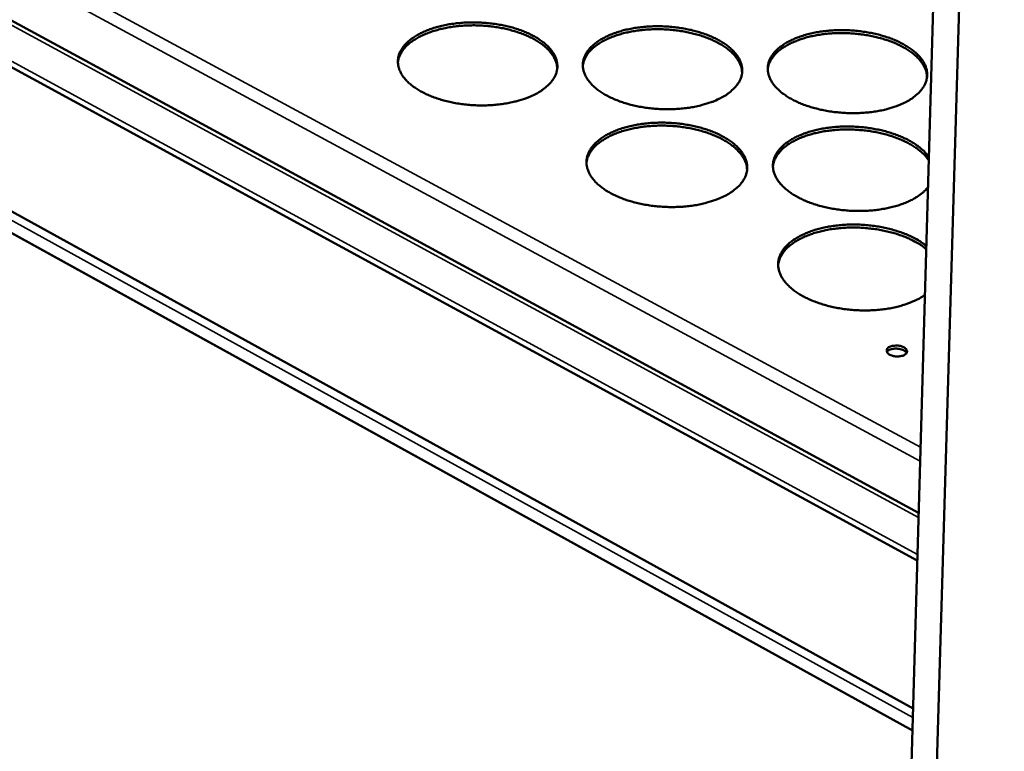
# Model space of a CAD drawing. Units: millimetres. Extents: x 65 to 5840, y 100 to 4100.
# Drawn here: x 5164 to 5328, y 3250 to 3372 of the extents above; entities that cross this region are included whole.
import ezdxf

# ---------------------------------------------------------------- set-up
doc = ezdxf.new("R2010")
doc.units = ezdxf.units.MM
doc.header["$LTSCALE"] = 20
doc.layers.add('Visible (ISO)', color=7, linetype='Continuous', lineweight=50)
doc.layers.add('Visible Narrow (ISO)', color=7, linetype='Continuous', lineweight=35)

msp = doc.modelspace()

# ---------------------------------------------------------------- linework, layer by layer
at = {"layer": 'Visible (ISO)'}
for p, q in [((5328.16, 3628.31), (5310.56, 3034.33)), ((5306.61, 3036.74), (5321.1, 3542.4)), ((4999.07, 3460.83), (5313.86, 3289.91)), ((5313.63, 3281.97), (4994.79, 3455.75)), ((4991.05, 3434.8), (5312.93, 3257.3)), ((5312.82, 3253.62), (4992.52, 3430.56))]:
    msp.add_line(p, q, dxfattribs=at)
at = {"layer": 'Visible (ISO)', "flags": 128}
for points in [[(5249.87, 3359.77, -0.013659), (5248.86, 3359.3, -0.025684), (5248.31, 3359.1, -0.002743), (5246.84, 3358.65, -0.013487), (5246.54, 3358.56, -0.011306), (5245.56, 3358.35, -0.0119), (5244.62, 3358.19, -0.01054), (5243.59, 3358.06, -0.010887), (5242.59, 3357.97, -0.010186), (5241.54, 3357.93, -0.010326), (5240.5, 3357.93, -0.010202), (5239.46, 3357.97, -0.010149), (5238.41, 3358.06, -0.010587), (5237.4, 3358.19, -0.010336), (5236.37, 3358.36, -0.011388), (5235.42, 3358.56, -0.01091), (5234.43, 3358.82, -0.012701), (5233.55, 3359.09, -0.011945), (5232.63, 3359.43, -0.014684), (5231.85, 3359.76, -0.013579), (5231.02, 3360.17, -0.017566), (5230.35, 3360.56, -0.016043), (5229.64, 3361.03, -0.021611), (5229.09, 3361.46, -0.019679), (5228.53, 3361.98, -0.026927), (5228.11, 3362.45, -0.024838), (5227.71, 3363, -0.032936), (5227.43, 3363.51, -0.031263), (5227.2, 3364.07, -0.037627), (5227.07, 3364.6, -0.036902), (5227.01, 3365.16, -0.038107), (5227.04, 3365.7, -0.038471), (5227.15, 3366.24, -0.033709), (5227.35, 3366.79, -0.035111), (5227.62, 3367.28, -0.027226), (5227.99, 3367.81, -0.029278), (5228.39, 3368.26, -0.02147), (5228.93, 3368.76, -0.023548), (5229.46, 3369.16, -0.01727), (5230.14, 3369.6, -0.018991), (5230.79, 3369.96, -0.014394), (5231.6, 3370.33, -0.015676), (5232.36, 3370.63, -0.012465), (5233.26, 3370.92, -0.013364), (5234.12, 3371.15, -0.011211), (5235.1, 3371.37, -0.011803), (5236.03, 3371.53, -0.010459), (5237.05, 3371.65, -0.010805), (5238.05, 3371.74, -0.010112), (5239.09, 3371.78, -0.010252), (5240.12, 3371.78, -0.010129), (5241.15, 3371.73, -0.010076), (5242.19, 3371.65, -0.01051), (5243.2, 3371.52, -0.010258), (5244.22, 3371.35, -0.011299), (5245.17, 3371.15, -0.010821), (5246.16, 3370.9, -0.01259), (5247.03, 3370.63, -0.011837), (5247.95, 3370.3, -0.014541), (5248.73, 3369.97, -0.013439), (5249.55, 3369.56, -0.017377), (5250.22, 3369.18, -0.015852), (5250.93, 3368.71, -0.021362), (5251.48, 3368.29, -0.019417), (5252.05, 3367.77, -0.026625), (5252.48, 3367.3, -0.02449), (5252.88, 3366.75, -0.032643), (5253.17, 3366.25, -0.030879), (5253.41, 3365.69, -0.037491), (5253.55, 3365.16, -0.036648), (5253.61, 3364.6, -0.038255), (5253.59, 3364.05, -0.038497), (5253.48, 3363.52, -0.034069), (5253.29, 3362.97, -0.035363), (5253.03, 3362.47, -0.027605), (5252.66, 3361.94, -0.029592), (5252.27, 3361.48, -0.021771), (5252.03, 3361.27, -0.00638), (5251.2, 3360.58, -0.034942), (5250.72, 3360.23, -0.021765), (5249.87, 3359.77)], [(5253.59, 3364.07, 0.032579), (5253.51, 3364.75, 0.054481), (5253.4, 3365.14, 0.013019), (5253.07, 3365.89, 0.032318), (5252.91, 3366.18, 0.024462), (5252.52, 3366.72, 0.026534), (5252.11, 3367.19, 0.019467), (5251.57, 3367.7, 0.021381), (5251.04, 3368.12, 0.015905), (5250.37, 3368.58, 0.017424), (5249.72, 3368.97, 0.013463), (5248.93, 3369.37, 0.014575), (5248.17, 3369.7, 0.011822), (5247.29, 3370.04, 0.012593), (5246.44, 3370.31, 0.01076), (5245.49, 3370.58, 0.011261), (5244.57, 3370.79, 0.010142), (5243.57, 3370.97, 0.010423), (5242.59, 3371.1, 0.009893), (5241.58, 3371.21, 0.009983), (5240.57, 3371.27, 0.009982), (5239.55, 3371.29, 0.009892), (5238.53, 3371.26, 0.010419), (5237.55, 3371.2, 0.01014), (5236.54, 3371.1, 0.011254), (5235.6, 3370.96, 0.010755), (5234.63, 3370.78, 0.012583), (5233.77, 3370.57, 0.011814), (5232.86, 3370.31, 0.01456), (5232.08, 3370.03, 0.013451), (5231.26, 3369.69, 0.017402), (5230.58, 3369.36, 0.015887), (5229.87, 3368.95, 0.021352), (5229.31, 3368.57, 0.019441), (5228.73, 3368.11, 0.026497), (5228.29, 3367.68, 0.024425), (5227.86, 3367.17, 0.032279), (5227.68, 3366.89, 0.012995), (5227.28, 3366.17, 0.054438), (5227.14, 3365.78, 0.032543), (5227.01, 3365.12)], [(5280.8, 3359.13, -0.0138), (5279.79, 3358.66, -0.025943), (5279.24, 3358.45, -0.002797), (5277.79, 3358, -0.013623), (5277.49, 3357.92, -0.011375), (5276.51, 3357.7, -0.011989), (5275.57, 3357.54, -0.010575), (5274.54, 3357.41, -0.010939), (5273.55, 3357.33, -0.010194), (5272.5, 3357.28, -0.010348), (5271.46, 3357.28, -0.010183), (5270.42, 3357.33, -0.010144), (5269.37, 3357.41, -0.010541), (5268.36, 3357.54, -0.010304), (5267.33, 3357.71, -0.011309), (5266.37, 3357.91, -0.010849), (5265.38, 3358.17, -0.01258), (5264.49, 3358.44, -0.011847), (5263.57, 3358.78, -0.014508), (5262.78, 3359.11, -0.013431), (5261.95, 3359.52, -0.017316), (5261.27, 3359.91, -0.015824), (5260.56, 3360.38, -0.021271), (5260, 3360.81, -0.019363), (5259.43, 3361.33, -0.026505), (5259.01, 3361.8, -0.02441), (5258.6, 3362.36, -0.032519), (5258.31, 3362.86, -0.030792), (5258.07, 3363.42, -0.037414), (5257.93, 3363.95, -0.036611), (5257.86, 3364.51, -0.038272), (5257.88, 3365.06, -0.038558), (5257.99, 3365.59, -0.034156), (5258.18, 3366.14, -0.03549), (5258.43, 3366.63, -0.027698), (5258.8, 3367.17, -0.029726), (5259.19, 3367.62, -0.021834), (5259.72, 3368.11, -0.023929), (5260.25, 3368.52, -0.017521), (5260.92, 3368.96, -0.019274), (5261.57, 3369.31, -0.014561), (5262.37, 3369.69, -0.015874), (5263.12, 3369.98, -0.012574), (5264.02, 3370.28, -0.013498), (5264.87, 3370.51, -0.011278), (5265.84, 3370.72, -0.01189), (5266.78, 3370.88, -0.010493), (5267.8, 3371.01, -0.010856), (5268.79, 3371.09, -0.01012), (5269.83, 3371.13, -0.010273), (5270.86, 3371.13, -0.01011), (5271.89, 3371.09, -0.010071), (5272.93, 3371, -0.010464), (5273.94, 3370.88, -0.010227), (5274.96, 3370.71, -0.01122), (5275.92, 3370.51, -0.010761), (5276.9, 3370.26, -0.012471), (5277.78, 3369.99, -0.011739), (5278.7, 3369.65, -0.014367), (5279.49, 3369.32, -0.013292), (5280.32, 3368.92, -0.017131), (5281, 3368.54, -0.015638), (5281.71, 3368.07, -0.021027), (5282.27, 3367.64, -0.019106), (5282.85, 3367.12, -0.026207), (5283.28, 3366.66, -0.024068), (5283.69, 3366.1, -0.032223), (5283.99, 3365.6, -0.030407), (5284.23, 3365.04, -0.037264), (5284.38, 3364.51, -0.036343), (5284.45, 3363.95, -0.038403), (5284.44, 3363.41, -0.038566), (5284.34, 3362.87, -0.034508), (5284.16, 3362.33, -0.035734), (5283.91, 3361.83, -0.028081), (5283.55, 3361.29, -0.030042), (5283.16, 3360.84, -0.022141), (5282.93, 3360.62, -0.006561), (5282.12, 3359.93, -0.035403), (5281.63, 3359.58, -0.022111), (5280.8, 3359.13)], [(5284.43, 3363.35, 0.032602), (5284.36, 3364.02, 0.054513), (5284.25, 3364.41, 0.013034), (5283.92, 3365.17, 0.03234), (5283.76, 3365.46, 0.024474), (5283.38, 3366, 0.026548), (5282.98, 3366.47, 0.019472), (5282.44, 3366.98, 0.021388), (5281.91, 3367.41, 0.015905), (5281.24, 3367.87, 0.017426), (5280.6, 3368.26, 0.013461), (5279.8, 3368.67, 0.014574), (5279.05, 3369.01, 0.011819), (5278.17, 3369.35, 0.012591), (5277.33, 3369.63, 0.010756), (5276.38, 3369.89, 0.011257), (5275.46, 3370.11, 0.010137), (5274.46, 3370.3, 0.010419), (5273.48, 3370.44, 0.009887), (5272.47, 3370.55, 0.009979), (5271.46, 3370.61, 0.009976), (5270.44, 3370.64, 0.009887), (5269.42, 3370.63, 0.010412), (5268.44, 3370.57, 0.010133), (5267.43, 3370.47, 0.011246), (5266.49, 3370.34, 0.010748), (5265.52, 3370.16, 0.012574), (5264.65, 3369.96, 0.011806), (5263.74, 3369.7, 0.01455), (5262.96, 3369.43, 0.013441), (5262.14, 3369.1, 0.01739), (5261.46, 3368.77, 0.015875), (5260.75, 3368.37, 0.02134), (5260.18, 3367.99, 0.019428), (5259.6, 3367.53, 0.026487), (5259.16, 3367.1, 0.024413), (5258.72, 3366.6, 0.032276), (5258.54, 3366.32, 0.012995), (5258.14, 3365.6, 0.054443), (5257.99, 3365.22, 0.032542), (5257.86, 3364.55)], [(5311.71, 3358.48, -0.013943), (5310.72, 3358.01, -0.026205), (5310.17, 3357.8, -0.002852), (5308.73, 3357.35, -0.013762), (5308.42, 3357.27, -0.011443), (5307.45, 3357.05, -0.012078), (5306.52, 3356.89, -0.01061), (5305.49, 3356.76, -0.010991), (5304.5, 3356.68, -0.010201), (5303.45, 3356.64, -0.010369), (5302.42, 3356.64, -0.010164), (5301.37, 3356.68, -0.010139), (5300.32, 3356.77, -0.010494), (5299.31, 3356.89, -0.010273), (5298.27, 3357.06, -0.01123), (5297.31, 3357.27, -0.010788), (5296.32, 3357.52, -0.01246), (5295.43, 3357.8, -0.011749), (5294.5, 3358.13, -0.014334), (5293.71, 3358.47, -0.013284), (5292.87, 3358.87, -0.017071), (5292.19, 3359.26, -0.015609), (5291.47, 3359.73, -0.020937), (5290.91, 3360.16, -0.019053), (5290.33, 3360.69, -0.026089), (5289.89, 3361.15, -0.023989), (5289.47, 3361.71, -0.0321), (5289.18, 3362.21, -0.030321), (5288.93, 3362.78, -0.037185), (5288.78, 3363.31, -0.036304), (5288.71, 3363.86, -0.038417), (5288.72, 3364.41, -0.038623), (5288.81, 3364.94, -0.034595), (5289, 3365.49, -0.035862), (5289.24, 3365.99, -0.028175), (5289.6, 3366.52, -0.030177), (5289.99, 3366.97, -0.022206), (5290.51, 3367.47, -0.024317), (5291.03, 3367.87, -0.017777), (5291.69, 3368.31, -0.019563), (5292.33, 3368.67, -0.014731), (5293.13, 3369.04, -0.016076), (5293.87, 3369.34, -0.012685), (5294.77, 3369.63, -0.013634), (5295.62, 3369.86, -0.011345), (5296.59, 3370.08, -0.011977), (5297.51, 3370.24, -0.010528), (5298.53, 3370.36, -0.010907), (5299.52, 3370.45, -0.010127), (5300.56, 3370.49, -0.010295), (5301.58, 3370.49, -0.010092), (5302.62, 3370.44, -0.010066), (5303.66, 3370.36, -0.010418), (5304.67, 3370.23, -0.010196), (5305.7, 3370.06, -0.011143), (5306.66, 3369.86, -0.010701), (5307.64, 3369.61, -0.012353), (5308.53, 3369.34, -0.011643), (5309.45, 3369.01, -0.014197), (5310.24, 3368.68, -0.013149), (5311.08, 3368.27, -0.016889), (5311.76, 3367.89, -0.015427), (5312.48, 3367.42, -0.020698), (5313.05, 3367, -0.018803), (5313.63, 3366.48, -0.025794), (5314.07, 3366.01, -0.023654), (5314.5, 3365.46, -0.031802), (5314.8, 3364.96, -0.029937), (5315.05, 3364.39, -0.037021), (5315.21, 3363.87, -0.036022), (5315.29, 3363.31, -0.038529), (5315.28, 3362.76, -0.038613), (5315.2, 3362.23, -0.034941), (5315.02, 3361.68, -0.036097), (5314.78, 3361.18, -0.028564), (5314.43, 3360.65, -0.030494), (5314.05, 3360.19, -0.02252), (5313.82, 3359.97, -0.006747), (5313.02, 3359.28, -0.035871), (5312.54, 3358.94, -0.022462), (5311.71, 3358.48)], [(5315.27, 3362.62, 0.032628), (5315.2, 3363.29, 0.054551), (5315.1, 3363.68, 0.013052), (5314.77, 3364.44, 0.032366), (5314.61, 3364.73, 0.024486), (5314.23, 3365.28, 0.026563), (5313.83, 3365.75, 0.019475), (5313.3, 3366.26, 0.021395), (5312.78, 3366.69, 0.015904), (5312.1, 3367.16, 0.017426), (5311.46, 3367.55, 0.013458), (5310.67, 3367.97, 0.014572), (5309.93, 3368.31, 0.011814), (5309.05, 3368.66, 0.012586), (5308.2, 3368.94, 0.01075), (5307.25, 3369.21, 0.011252), (5306.34, 3369.43, 0.010131), (5305.34, 3369.63, 0.010413), (5304.36, 3369.78, 0.00988), (5303.35, 3369.89, 0.009972), (5302.34, 3369.96, 0.009968), (5301.32, 3369.99, 0.009879), (5300.3, 3369.99, 0.010403), (5299.32, 3369.94, 0.010125), (5298.31, 3369.85, 0.011236), (5297.37, 3369.72, 0.010739), (5296.4, 3369.55, 0.012563), (5295.53, 3369.35, 0.011795), (5294.62, 3369.1, 0.014537), (5293.84, 3368.83, 0.01343), (5293.01, 3368.5, 0.017377), (5292.33, 3368.18, 0.015862), (5291.61, 3367.78, 0.021326), (5291.05, 3367.41, 0.019414), (5290.46, 3366.95, 0.026477), (5290.01, 3366.53, 0.0244), (5289.58, 3366.02, 0.032277), (5289.39, 3365.75, 0.012998), (5288.99, 3365.03, 0.054453), (5288.84, 3364.65, 0.032544), (5288.7, 3363.99)], [(5281.59, 3342.84, -0.013894), (5280.58, 3342.37, -0.026094), (5280.03, 3342.16, -0.002832), (5278.56, 3341.7, -0.013718), (5278.25, 3341.61, -0.011468), (5277.27, 3341.39, -0.012082), (5276.32, 3341.23, -0.010664), (5275.29, 3341.09, -0.01103), (5274.28, 3341.01, -0.010281), (5273.23, 3340.97, -0.010436), (5272.18, 3340.97, -0.010268), (5271.13, 3341.01, -0.01023), (5270.07, 3341.1, -0.010625), (5269.05, 3341.23, -0.010389), (5268.01, 3341.4, -0.011393), (5267.04, 3341.61, -0.010934), (5266.04, 3341.87, -0.012661), (5265.15, 3342.14, -0.011931), (5264.22, 3342.48, -0.014583), (5263.42, 3342.82, -0.013512), (5262.59, 3343.24, -0.017375), (5261.9, 3343.63, -0.015896), (5261.18, 3344.11, -0.021292), (5260.62, 3344.55, -0.019408), (5260.05, 3345.08, -0.026449), (5259.62, 3345.56, -0.024388), (5259.2, 3346.12, -0.03234), (5258.91, 3346.63, -0.030641), (5258.67, 3347.21, -0.03711), (5258.53, 3347.75, -0.036316), (5258.47, 3348.31, -0.037952), (5258.49, 3348.87, -0.03823), (5258.59, 3349.41, -0.033964), (5258.78, 3349.97, -0.035274), (5259.04, 3350.47, -0.027661), (5259.41, 3351.01, -0.029653), (5259.81, 3351.47, -0.021887), (5260.34, 3351.98, -0.023953), (5260.87, 3352.39, -0.017608), (5261.55, 3352.84, -0.019345), (5262.2, 3353.2, -0.014656), (5263, 3353.57, -0.015963), (5263.76, 3353.88, -0.012669), (5264.67, 3354.18, -0.013591), (5265.53, 3354.41, -0.011369), (5266.51, 3354.63, -0.011981), (5267.45, 3354.79, -0.010582), (5268.48, 3354.92, -0.010945), (5269.48, 3355.01, -0.010205), (5270.53, 3355.05, -0.01036), (5271.56, 3355.05, -0.010195), (5272.61, 3355, -0.010156), (5273.66, 3354.92, -0.010547), (5274.67, 3354.79, -0.010311), (5275.71, 3354.62, -0.011303), (5276.67, 3354.42, -0.010844), (5277.66, 3354.16, -0.012551), (5278.55, 3353.88, -0.011822), (5279.48, 3353.55, -0.014442), (5280.27, 3353.21, -0.013373), (5281.11, 3352.8, -0.017189), (5281.79, 3352.41, -0.015709), (5282.51, 3351.94, -0.021048), (5283.08, 3351.5, -0.019151), (5283.66, 3350.97, -0.026153), (5284.09, 3350.5, -0.024047), (5284.51, 3349.94, -0.032049), (5284.81, 3349.43, -0.030261), (5285.06, 3348.86, -0.036963), (5285.2, 3348.32, -0.03605), (5285.28, 3347.75, -0.03808), (5285.26, 3347.2, -0.038236), (5285.17, 3346.65, -0.034312), (5284.98, 3346.1, -0.035513), (5284.73, 3345.59, -0.028042), (5284.37, 3345.05, -0.029966), (5283.98, 3344.58, -0.022195), (5283.74, 3344.36, -0.006583), (5282.92, 3343.66, -0.035493), (5282.43, 3343.31, -0.022156), (5281.59, 3342.84)], [(5285.26, 3347.13, 0.032439), (5285.19, 3347.82, 0.054239), (5285.08, 3348.22, 0.012919), (5284.75, 3348.99, 0.032195), (5284.59, 3349.28, 0.02448), (5284.2, 3349.84, 0.026522), (5283.79, 3350.31, 0.019537), (5283.25, 3350.83, 0.021432), (5282.72, 3351.26, 0.015992), (5282.04, 3351.74, 0.017501), (5281.39, 3352.13, 0.013553), (5280.6, 3352.55, 0.014661), (5279.84, 3352.89, 0.011909), (5278.95, 3353.24, 0.01268), (5278.1, 3353.52, 0.010845), (5277.14, 3353.8, 0.011346), (5276.21, 3354.01, 0.010224), (5275.21, 3354.21, 0.010506), (5274.22, 3354.35, 0.009973), (5273.2, 3354.46, 0.010065), (5272.18, 3354.53, 0.010062), (5271.15, 3354.55, 0.009973), (5270.12, 3354.54, 0.0105), (5269.13, 3354.48, 0.010221), (5268.11, 3354.39, 0.011336), (5267.17, 3354.25, 0.010838), (5266.19, 3354.07, 0.012665), (5265.31, 3353.86, 0.011897), (5264.39, 3353.6, 0.014639), (5263.61, 3353.33, 0.013534), (5262.78, 3352.99, 0.017469), (5262.09, 3352.65, 0.015965), (5261.37, 3352.24, 0.021387), (5260.8, 3351.86, 0.019498), (5260.21, 3351.39, 0.026466), (5259.77, 3350.96, 0.024425), (5259.33, 3350.44, 0.032138), (5259.14, 3350.16, 0.012884), (5258.74, 3349.42, 0.054175), (5258.6, 3349.04, 0.032385), (5258.46, 3348.36)], [(5315.42, 3344.28, -0.021507), (5314.86, 3343.65, -0.039085), (5314.51, 3343.34, -0.006377), (5313.6, 3342.68, -0.021134), (5313.32, 3342.5, -0.015822), (5312.58, 3342.09, -0.017283), (5311.88, 3341.77, -0.013446), (5311.03, 3341.44, -0.014513), (5310.23, 3341.18, -0.011853), (5309.29, 3340.92, -0.01259), (5308.4, 3340.73, -0.010831), (5307.41, 3340.56, -0.011304), (5306.45, 3340.44, -0.01025), (5305.42, 3340.35, -0.010507), (5304.41, 3340.31, -0.01004), (5303.37, 3340.32, -0.010108), (5302.34, 3340.36, -0.010176), (5301.31, 3340.44, -0.010062), (5300.28, 3340.57, -0.010673), (5299.3, 3340.73, -0.010364), (5298.29, 3340.95, -0.011586), (5297.36, 3341.18, -0.011051), (5296.41, 3341.47, -0.01302), (5295.57, 3341.77, -0.012206), (5294.69, 3342.14, -0.01514), (5293.94, 3342.5, -0.013978), (5293.16, 3342.93, -0.018169), (5292.53, 3343.34, -0.016602), (5291.87, 3343.83, -0.022329), (5291.36, 3344.28, -0.020406), (5290.85, 3344.81, -0.027617), (5290.46, 3345.29, -0.025637), (5290.11, 3345.85, -0.033253), (5289.86, 3346.36, -0.031776), (5289.68, 3346.93, -0.037117), (5289.58, 3347.46, -0.036592), (5289.57, 3348.01, -0.036725), (5289.63, 3348.56, -0.037253), (5289.77, 3349.08, -0.032077), (5290, 3349.63, -0.033563), (5290.29, 3350.11, -0.025938), (5290.69, 3350.63, -0.027949), (5291.1, 3351.07, -0.020631), (5291.66, 3351.56, -0.022601), (5292.2, 3351.95, -0.016751), (5292.89, 3352.37, -0.018365), (5293.55, 3352.71, -0.014067), (5294.36, 3353.07, -0.015271), (5295.13, 3353.35, -0.01225), (5296.03, 3353.63, -0.013098), (5296.88, 3353.85, -0.011059), (5297.85, 3354.05, -0.01162), (5298.78, 3354.19, -0.01034), (5299.8, 3354.31, -0.010671), (5300.78, 3354.38, -0.010004), (5301.82, 3354.4, -0.010139), (5302.83, 3354.39, -0.010013), (5303.86, 3354.34, -0.009966), (5304.89, 3354.24, -0.010367), (5305.88, 3354.11, -0.010133), (5306.9, 3353.93, -0.011105), (5307.84, 3353.73, -0.010659), (5308.81, 3353.47, -0.012311), (5309.68, 3353.19, -0.011609), (5310.59, 3352.86, -0.014124), (5311.37, 3352.52, -0.0131), (5312.19, 3352.12, -0.016744), (5312.87, 3351.73, -0.015329), (5313.58, 3351.26, -0.020409), (5313.84, 3351.06, -0.005971), (5314.71, 3350.32, -0.037891), (5315.04, 3349.98, -0.020771), (5315.56, 3349.3)], [(5315.55, 3348.78, 0.020646), (5315.04, 3349.45, 0.037666), (5314.71, 3349.79, 0.005901), (5313.86, 3350.52, 0.020295), (5313.6, 3350.72, 0.015278), (5312.91, 3351.19, 0.016678), (5312.25, 3351.57, 0.013056), (5311.45, 3351.97, 0.014076), (5310.69, 3352.31, 0.011558), (5309.8, 3352.64, 0.012264), (5308.94, 3352.92, 0.010592), (5307.99, 3353.18, 0.011047), (5307.06, 3353.39, 0.010041), (5306.07, 3353.58, 0.010289), (5305.09, 3353.72, 0.009839), (5304.08, 3353.82, 0.009906), (5303.07, 3353.88, 0.009965), (5302.06, 3353.91, 0.009857), (5301.04, 3353.89, 0.010429), (5300.06, 3353.83, 0.010137), (5299.06, 3353.73, 0.011285), (5298.13, 3353.6, 0.010778), (5297.16, 3353.42, 0.012627), (5296.31, 3353.21, 0.011855), (5295.4, 3352.95, 0.014604), (5294.63, 3352.69, 0.013502), (5293.81, 3352.35, 0.017422), (5293.14, 3352.02, 0.015929), (5292.44, 3351.62, 0.021302), (5291.88, 3351.24, 0.019436), (5291.3, 3350.78, 0.026298), (5290.86, 3350.35, 0.02429), (5290.43, 3349.84, 0.031842), (5290.24, 3349.57, 0.012665), (5289.84, 3348.84, 0.053707), (5289.7, 3348.46, 0.032072), (5289.56, 3347.8)], [(5314.9, 3326.27, -0.016128), (5314.02, 3325.71, -0.030071), (5313.51, 3325.46, -0.003754), (5312.2, 3324.91, -0.01589), (5311.88, 3324.79, -0.012706), (5310.94, 3324.5, -0.013587), (5310.05, 3324.27, -0.011457), (5309.04, 3324.06, -0.012035), (5308.07, 3323.91, -0.010718), (5307.01, 3323.8, -0.011051), (5305.98, 3323.73, -0.010396), (5304.91, 3323.71, -0.010518), (5303.85, 3323.73, -0.010449), (5302.78, 3323.8, -0.010375), (5301.71, 3323.91, -0.010882), (5300.68, 3324.07, -0.010604), (5299.63, 3324.27, -0.011748), (5298.67, 3324.5, -0.011235), (5297.66, 3324.79, -0.013148), (5296.78, 3325.09, -0.012348), (5295.85, 3325.46, -0.015247), (5295.07, 3325.83, -0.01409), (5294.25, 3326.27, -0.018276), (5293.58, 3326.69, -0.016702), (5292.88, 3327.19, -0.022474), (5292.35, 3327.66, -0.020526), (5291.8, 3328.21, -0.027864), (5291.4, 3328.71, -0.025844), (5291.02, 3329.29, -0.033671), (5290.76, 3329.82, -0.032163), (5290.56, 3330.41, -0.037708), (5290.46, 3330.97, -0.037171), (5290.44, 3331.54, -0.037335), (5290.51, 3332.11, -0.037867), (5290.66, 3332.66, -0.032526), (5290.9, 3333.22, -0.034038), (5291.2, 3333.73, -0.026202), (5291.62, 3334.27, -0.028253), (5292.06, 3334.73, -0.020791), (5292.65, 3335.22, -0.022791), (5293.22, 3335.63, -0.016875), (5293.95, 3336.06, -0.018503), (5294.65, 3336.41, -0.014194), (5295.5, 3336.77, -0.015397), (5296.3, 3337.06, -0.0124), (5297.24, 3337.34, -0.013236), (5298.14, 3337.55, -0.011245), (5299.16, 3337.74, -0.011787), (5300.13, 3337.88, -0.010575), (5301.18, 3337.98, -0.010879), (5302.21, 3338.04, -0.010306), (5303.28, 3338.05, -0.010403), (5304.34, 3338.01, -0.010405), (5305.39, 3337.94, -0.010307), (5306.45, 3337.81, -0.010883), (5307.47, 3337.65, -0.010577), (5308.51, 3337.44, -0.011794), (5309.46, 3337.2, -0.011249), (5310.45, 3336.91, -0.013247), (5311.32, 3336.6, -0.012408), (5312.23, 3336.23, -0.015413), (5312.53, 3336.08, -0.003535), (5313.81, 3335.41, -0.029202), (5314.29, 3335.11, -0.015639), (5315.14, 3334.48)], [(5315.12, 3333.97, 0.015483), (5314.29, 3334.59, 0.028927), (5313.82, 3334.89, 0.003466), (5312.56, 3335.55, 0.015264), (5312.27, 3335.69, 0.012303), (5311.38, 3336.07, 0.013132), (5310.53, 3336.37, 0.011146), (5309.56, 3336.67, 0.01169), (5308.62, 3336.91, 0.010461), (5307.6, 3337.12, 0.010774), (5306.61, 3337.29, 0.010165), (5305.56, 3337.41, 0.010279), (5304.53, 3337.5, 0.010221), (5303.48, 3337.54, 0.010148), (5302.43, 3337.54, 0.010635), (5301.42, 3337.5, 0.010367), (5300.38, 3337.41, 0.011454), (5299.41, 3337.29, 0.010964), (5298.4, 3337.11, 0.012771), (5297.51, 3336.91, 0.012009), (5296.56, 3336.65, 0.014737), (5295.75, 3336.38, 0.013636), (5294.9, 3336.04, 0.017565), (5294.2, 3335.7, 0.016061), (5293.45, 3335.29, 0.021485), (5292.86, 3334.9, 0.019595), (5292.26, 3334.42, 0.02657), (5291.79, 3333.98, 0.024529), (5291.34, 3333.46, 0.03225), (5291.15, 3333.17, 0.012964), (5290.73, 3332.42, 0.054322), (5290.58, 3332.02, 0.032498), (5290.44, 3331.33)], [(5308.99, 3317.61, -0.030087), (5309.35, 3317.75, -0.051431), (5309.57, 3317.8, -0.012954), (5310.05, 3317.85, -0.028235), (5310.26, 3317.85, -0.027987), (5310.6, 3317.81, -0.026062), (5310.95, 3317.74, -0.037536), (5311.23, 3317.64, -0.032688), (5311.52, 3317.49, -0.060143), (5311.71, 3317.33, -0.062548), (5311.86, 3317.14, -0.093964), (5311.93, 3316.96, -0.099646), (5311.92, 3316.77, -0.087721), (5311.84, 3316.58, -0.078999), (5311.69, 3316.42, -0.045037), (5311.45, 3316.26, -0.047892), (5311.21, 3316.16, -0.028079), (5310.86, 3316.08, -0.032036), (5310.56, 3316.04, -0.026258), (5310.2, 3316.04, -0.026352), (5309.85, 3316.07, -0.031595), (5309.54, 3316.14, -0.027789), (5309.21, 3316.26, -0.046838), (5308.97, 3316.38, -0.043627), (5308.74, 3316.56, -0.077326), (5308.6, 3316.74, -0.085813), (5308.54, 3316.93, -0.100012), (5308.54, 3317.07, -0.055024), (5308.62, 3317.3, -0.104858), (5308.76, 3317.48, -0.089329), (5308.99, 3317.61)], [(5311.85, 3316.6, 0.043142), (5311.66, 3316.85, 0.074348), (5311.53, 3316.96, 0.024701), (5311.18, 3317.14, 0.039462), (5310.96, 3317.22, 0.026691), (5310.6, 3317.3, 0.028864), (5310.25, 3317.34, 0.02884), (5309.91, 3317.34, 0.026686), (5309.54, 3317.3, 0.039395), (5309.31, 3317.24, 0.024624), (5308.95, 3317.1, 0.074218), (5308.8, 3317, 0.043061), (5308.58, 3316.78)]]:
    msp.add_lwpolyline(points, format="xyb", dxfattribs=at)
at = {"layer": 'Visible Narrow (ISO)'}
for p, q in [((5313.84, 3289.14), (4998.25, 3460.55)), ((4994.85, 3456.68), (5313.66, 3283.01)), ((5314.18, 3300.88), (5029.36, 3454.7)), ((5314.11, 3298.58), (5028.36, 3453.07)), ((5312.88, 3255.79), (4990.34, 3433.78)), ((4992.37, 3430.7), (5312.82, 3253.68))]:
    msp.add_line(p, q, dxfattribs=at)

doc.saveas('drawing.dxf')
